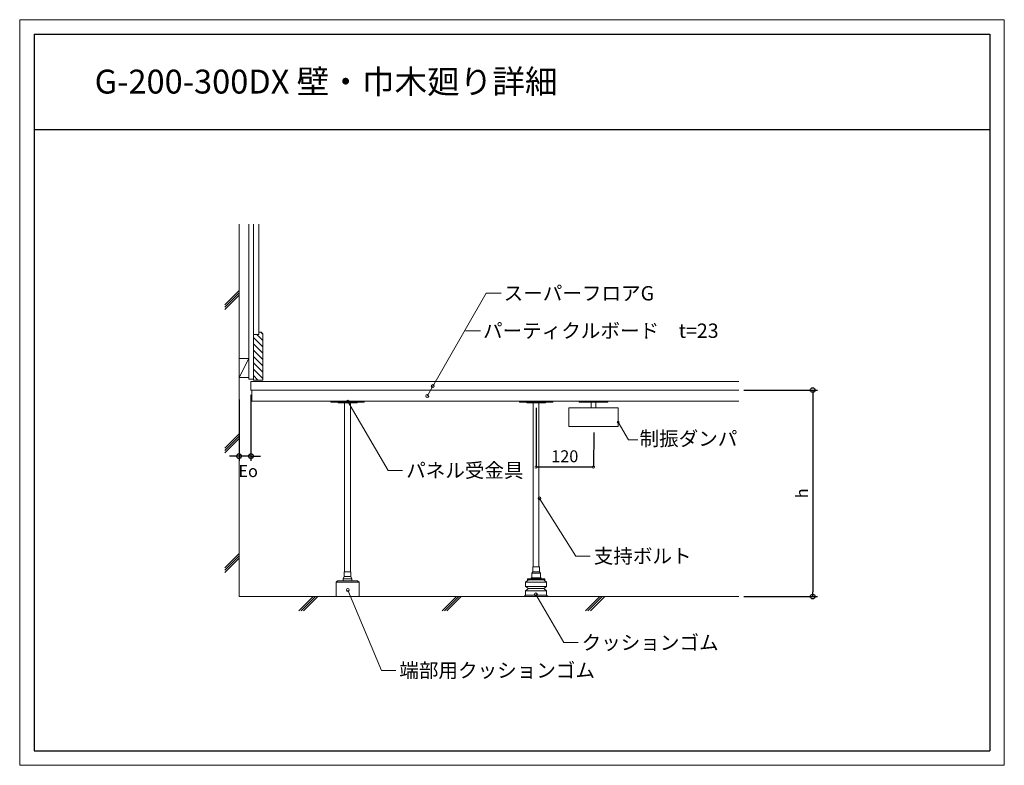
# Model space of a CAD drawing. Extents: x -8609 to -6549, y 8250 to 9810.
import ezdxf
from ezdxf.enums import TextEntityAlignment as Align

# ---------------------------------------------------------------- set-up
doc = ezdxf.new("R2010")
doc.units = 0
doc.header["$LTSCALE"] = 10
doc.layers.get('0').update_dxf_attribs({"linetype": 'CONTINUOUS'})
doc.layers.get('DEFPOINTS').update_dxf_attribs({"linetype": 'CONTINUOUS'})
doc.layers.add('_2-6_', color=7, linetype='CONTINUOUS')
doc.layers.add('WAKU', color=4, linetype='CONTINUOUS')
for name, color, linetype, lineweight in [('UFG納まり', 7, 'CONTINUOUS', 13), ('UFG納まり文字', 161, 'CONTINUOUS', 5), ('寸法', 8, 'CONTINUOUS', 13), ('納まり', 7, 'CONTINUOUS', 13), ('納まり文字', 161, 'CONTINUOUS', 5)]:
    doc.layers.add(name, color=color, linetype=linetype, lineweight=lineweight)
doc.layers.add('waku2', color=7, linetype='CONTINUOUS', lineweight=13, plot=False)
doc.styles.add('納まり文字', font='HGPGothicM.ttf', dxfattribs={"width": 0.8})
doc.styles.add('ＭＳ ゴシック', font='romans.shx', dxfattribs={"width": 0.8, "bigfont": 'bigfont.shx'})
doc.dimstyles.new('納まり', dxfattribs={"dimscale": 10, "dimtxt": 2.5, "dimasz": 1, "dimexe": 1, "dimexo": 1, "dimgap": 1, "dimtad": 1, "dimdec": 0, "dimzin": 0, "dimdsep": 46, "dimtxsty": 'ＭＳ ゴシック', "dimblk": 'ORIGIN', "dimcen": 0.09, "dimadec": 0, "dimazin": 0, "dimtfac": 1, "dimtdec": 0, "dimtix": 1, "dimtmove": 2, "dimatfit": 3, "dimldrblk": 'DOTBLANK', "dimfxl": 1, "dimtolj": 1, "dimtzin": 0, "dimarcsym": 0})

# ---------------------------------------------------------------- blocks, each defined once
blk = doc.blocks.new('_Origin')
at = {"color": 0, "linetype": 'ByBlock', "lineweight": -2}
blk.add_line((0, 0), (-1, 0), dxfattribs=at)
blk.add_circle((0, 0), 0.5, dxfattribs=at)
blk = doc.blocks.new('*D5')
at = {"layer": 'DEFPOINTS', "color": 0}
for p in [(-8150.4, 9024.7), (-8125.4, 9034.7), (-8150.4, 8896.4)]:
    blk.add_point(p, dxfattribs=at)
at = {"layer": '納まり', "color": 0, "lineweight": -2}
for p, q in [((-8125.4, 9024.7), (-8125.4, 8886.4)), ((-8150.4, 9014.7), (-8150.4, 8886.4)), ((-8160.4, 8896.4), (-8170.4, 8896.4)), ((-8125.4, 8896.4), (-8150.4, 8896.4)), ((-8115.4, 8896.4), (-8105.4, 8896.4))]:
    blk.add_line(p, q, dxfattribs=at)
at = {"layer": '納まり', "color": 0, "lineweight": -2, "xscale": 10, "yscale": 10, "zscale": 10}
blk.add_blockref('_Origin', (-8150.4, 8896.4), dxfattribs=at)
at = {"layer": '納まり', "color": 0, "lineweight": -2, "xscale": 10, "yscale": 10, "zscale": 10, "rotation": 180}
blk.add_blockref('_Origin', (-8125.4, 8896.4), dxfattribs=at)
at = {"layer": '納まり', "color": 0, "insert": (-8131.3, 8865.2), "char_height": 25, "attachment_point": 5, "style": 'ＭＳ ゴシック'}
blk.add_mtext('\\A1;{\\fArial|b0|i0|c0|p32;Eo}', dxfattribs=at)
blk = doc.blocks.new('_DotBlank')
at = {"color": 0, "linetype": 'ByBlock', "lineweight": -2}
blk.add_line((-0.5, 0), (-1, 0), dxfattribs=at)
blk.add_circle((0, 0), 0.5, dxfattribs=at)
blk = doc.blocks.new('*D4')
at = {"layer": 'DEFPOINTS', "color": 0}
for p in [(-7104.6, 9034.7), (-7104.6, 8602.7), (-6950.2, 8602.7)]:
    blk.add_point(p, dxfattribs=at)
at = {"layer": '納まり', "color": 0, "lineweight": -2}
for p, q in [((-7094.6, 9034.7), (-6940.2, 9034.7)), ((-6950.2, 9024.7), (-6950.2, 8612.7)), ((-7094.6, 8602.7), (-6940.2, 8602.7))]:
    blk.add_line(p, q, dxfattribs=at)
at = {"layer": '納まり', "color": 0, "lineweight": -2, "xscale": 10, "yscale": 10, "zscale": 10}
for p, rotation in [((-6950.2, 9034.7), 90), ((-6950.2, 8602.7), 270)]:
    blk.add_blockref('_Origin', p, dxfattribs=dict(at, rotation=rotation))
at = {"layer": '納まり', "color": 0, "insert": (-6972.7, 8818.7), "char_height": 25, "attachment_point": 5, "rotation": 90, "style": 'ＭＳ ゴシック'}
blk.add_mtext('\\A1;{\\fArial|b0|i0|c0|p32;h}', dxfattribs=at)
blk = doc.blocks.new('_DOTSMALL')
at = {"color": 0, "const_width": 0.5}
blk.add_lwpolyline([(-0.0625, 0, 1), (0.0625, 0, 1)], format="xyb", close=True, dxfattribs=at)

msp = doc.modelspace()

# ---------------------------------------------------------------- hatches: boundary and pattern name
at = {"layer": '寸法'}
h = msp.add_hatch(dxfattribs=at)
h.set_pattern_fill('ANSI31', color=256, scale=75, angle=90, style=0)
h.set_pattern_definition([(135, (-104484.649, 1922.139), (-6.6291261, -6.6291261), [])])
h.paths.add_polyline_path([(-8100.9, 9152.7), (-8103.9, 9155.7), (-8108.9, 9155.7), (-8108.9, 9150.7), (-8120.4, 9150.7), (-8120.4, 9055.7), (-8100.9, 9055.7)])

# ---------------------------------------------------------------- linework, layer by layer
at = {"layer": '_2-6_', "color": 7, "linetype": 'Continuous'}
for p, q in [((-7528.9, 8997.7), (-7528.9, 8873.7)), ((-7408.3, 8946.2), (-7408.9, 8873.7)), ((-7408.9, 8873.7), (-7528.9, 8873.7))]:
    msp.add_line(p, q, dxfattribs=at)
at = {"layer": 'UFG納まり'}
for p, q in [((-7929.4, 8654.7), (-7929.4, 9007.7)), ((-7917.4, 8654.7), (-7917.4, 9007.7)), ((-7493.9, 9011.7), (-7563.9, 9011.7)), ((-7563.9, 9011.7), (-7563.9, 9009.7)), ((-7563.9, 9009.7), (-7493.9, 9009.7)), ((-7548.9, 9009.7), (-7548.9, 9009.7)), ((-7528.9, 9007.7), (-7546.9, 9007.7)), ((-7534.9, 8664.7), (-7534.9, 9007.7)), ((-7510.9, 9007.7), (-7528.9, 9007.7)), ((-7522.9, 8664.7), (-7522.9, 9007.7)), ((-7493.9, 9009.7), (-7493.9, 9011.7)), ((-7537.9, 8651.7), (-7535.9, 8654.7)), ((-7535.9, 8654.7), (-7535.9, 8664.7)), ((-7535.9, 8664.7), (-7521.9, 8664.7)), ((-7521.9, 8654.7), (-7535.9, 8654.7)), ((-7521.9, 8664.7), (-7521.9, 8654.7)), ((-7521.9, 8654.7), (-7519.9, 8651.7)), ((-7947.4, 8632.7), (-7899.4, 8632.7)), ((-7550.9, 8632.7), (-7544.9, 8637.7)), ((-7550.9, 8623.7), (-7550.9, 8632.7)), ((-7550.9, 8632.7), (-7506.9, 8632.7)), ((-7546.9, 8637.7), (-7546.9, 8639.7)), ((-7546.9, 8639.7), (-7528.9, 8639.7)), ((-7510.9, 8637.7), (-7546.9, 8637.7)), ((-7546.9, 8637.7), (-7546.9, 8637.7)), ((-7539.4, 8639.7), (-7539.4, 8641.7)), ((-7518.4, 8641.7), (-7539.3, 8641.7)), ((-7537.9, 8641.7), (-7537.9, 8651.7)), ((-7519.9, 8651.7), (-7537.9, 8651.7)), ((-7528.9, 8641.7), (-7519.9, 8641.7)), ((-7528.9, 8639.7), (-7510.9, 8639.7)), ((-7519.9, 8641.7), (-7519.9, 8651.7)), ((-7518.4, 8639.7), (-7518.4, 8641.7)), ((-7512.9, 8637.7), (-7506.9, 8632.7)), ((-7510.9, 8639.7), (-7510.9, 8637.7)), ((-7506.9, 8632.7), (-7506.9, 8623.7)), ((-7544.9, 8619.7), (-7550.9, 8623.7)), ((-7506.9, 8623.7), (-7550.9, 8623.7)), ((-7550.9, 8614.7), (-7544.9, 8619.7)), ((-7550.9, 8605.7), (-7550.9, 8614.7)), ((-7550.9, 8614.7), (-7506.9, 8614.7)), ((-7544.9, 8619.7), (-7512.9, 8619.7)), ((-7506.9, 8623.7), (-7512.9, 8619.7)), ((-7512.9, 8619.7), (-7506.9, 8614.7)), ((-7506.9, 8614.7), (-7506.9, 8605.7)), ((-7553.9, 8602.7), (-7550.9, 8605.7)), ((-7503.9, 8602.7), (-7553.9, 8602.7)), ((-7550.9, 8605.7), (-7506.9, 8605.7)), ((-7506.9, 8605.7), (-7503.9, 8602.7))]:
    msp.add_line(p, q, dxfattribs=at)
for points in [[(-7958.4, 9011.7), (-7958.4, 9009.7), (-7888.4, 9009.7), (-7888.4, 9011.7)], [(-7916.4, 8644.7), (-7916.4, 8654.7), (-7930.4, 8654.7), (-7930.4, 8644.7)], [(-7899.4, 8602.7), (-7899.4, 8632.7), (-7902.4, 8635.7), (-7944.4, 8635.7), (-7947.4, 8632.7), (-7947.4, 8602.7)]]:
    msp.add_lwpolyline(points, close=True, dxfattribs=at)
msp.add_lwpolyline([(-7903.4, 9009.7, -0.414214), (-7905.4, 9007.7), (-7923.4, 9007.7), (-7941.4, 9007.7, -0.414214), (-7943.4, 9009.7), (-7943.4, 9009.7)], format="xyb", dxfattribs=at)
for points in [[(-7932.4, 8639.7), (-7930.4, 8644.7)], [(-7916.4, 8644.7), (-7914.4, 8639.7), (-7932.4, 8639.7)], [(-7932.4, 8639.7), (-7932.4, 8635.7)], [(-7914.4, 8639.7), (-7914.4, 8635.7)]]:
    msp.add_lwpolyline(points, dxfattribs=at)
for centre, start, end in [((-7546.9, 9009.7), 180, 270), ((-7510.9, 9009.7), 270, 0)]:
    msp.add_arc(centre, 2, start, end, dxfattribs=at)
at = {"layer": 'UFG納まり文字'}
for p, q in [((-7757, 9021.8), (-7633.2, 9237.3)), ((-7633.2, 9237.3), (-7601.7, 9237.3)), ((-7676.4, 9158.9), (-7644.9, 9158.9)), ((-7922.5, 9010.5), (-7838.2, 8866.7)), ((-7357.4, 8967.8), (-7335.9, 8930.7)), ((-7335.9, 8930.7), (-7315.9, 8930.7)), ((-7838.2, 8866.7), (-7808.2, 8866.7)), ((-7521.9, 8808), (-7445.7, 8687.4)), ((-7445.7, 8687.4), (-7415.7, 8687.4)), ((-7922.9, 8616.4), (-7852.5, 8448.3)), ((-7529.3, 8607.3), (-7471.1, 8506.4)), ((-7471.1, 8506.4), (-7441.1, 8506.4)), ((-7852.5, 8448.3), (-7822.5, 8448.3))]:
    msp.add_line(p, q, dxfattribs=at)
for centre, radius in [((-7745.2, 9043.2), 3), ((-7756.6, 9022.3), 3), ((-7922.5, 9010.4), 3), ((-7357.4, 8967.8), 2), ((-7521.9, 8808), 3), ((-7922.9, 8616.4), 3), ((-7922.9, 8616.4), 3), ((-7529.3, 8607.3), 3), ((-7529.3, 8607.3), 3)]:
    msp.add_circle(centre, radius, dxfattribs=at)
at = {"layer": 'WAKU'}
for p, q in [((-8579.3, 9779.6), (-8579.3, 9579.6)), ((-8579.3, 9779.6), (-6579.3, 9779.6)), ((-6579.3, 9779.6), (-6579.3, 8279.6)), ((-8579.3, 9579.6), (-8579.3, 8279.6)), ((-8579.3, 9579.6), (-6579.3, 9579.6)), ((-8579.3, 8279.6), (-6579.3, 8279.6))]:
    msp.add_line(p, q, dxfattribs=at)
at = {"layer": 'waku2'}
msp.add_lwpolyline([(-8609.3, 9809.6), (-6549.3, 9809.6), (-6549.3, 8249.6), (-8609.3, 8249.6)], close=True, dxfattribs=at)
at = {"layer": '納まり'}
for p, q in [((-8150.4, 9381.5), (-8150.4, 8602.7)), ((-8129.9, 9381.5), (-8129.9, 9057.7)), ((-8120.4, 9381.5), (-8120.4, 9150.7)), ((-8108.9, 9381.5), (-8108.9, 9150.7)), ((-8150.4, 9243.1), (-8180.4, 9213.1)), ((-8150.4, 9238.1), (-8180.4, 9208.1)), ((-8150.4, 9233.1), (-8180.4, 9203.1)), ((-8120.4, 9150.7), (-8120.4, 9055.7)), ((-8120.4, 9150.7), (-8108.9, 9150.7)), ((-8103.9, 9155.7), (-8108.9, 9155.7)), ((-8103.9, 9155.7), (-8100.9, 9152.7)), ((-8100.9, 9055.7), (-8100.9, 9152.7)), ((-8129.9, 9100.7), (-8150.4, 9060.7)), ((-8129.9, 9100.7), (-8150.4, 9100.7)), ((-8129.9, 9060.7), (-8150.4, 9060.7)), ((-8120.4, 9057.7), (-8129.9, 9057.7)), ((-8125.4, 9052.7), (-7104.6, 9052.7)), ((-8125.4, 9052.7), (-8125.4, 9034.7)), ((-8120.4, 9055.7), (-8100.9, 9055.7)), ((-8125.4, 9034.7), (-7104.6, 9034.7)), ((-8123.4, 9011.7), (-8123.4, 9034.7)), ((-8123.4, 9011.7), (-7104.6, 9011.7)), ((-7378.9, 9011.7), (-7438.9, 9011.7)), ((-7438.9, 9011.7), (-7438.9, 9009.4)), ((-7438.9, 9009.4), (-7378.9, 9009.4)), ((-7413.9, 8997.4), (-7413.9, 9009.4)), ((-7403.9, 8997.4), (-7403.9, 9009.4)), ((-7378.9, 9009.4), (-7378.9, 9011.7)), ((-7357.4, 8997.4), (-7460.4, 8997.4)), ((-7460.4, 8997.4), (-7460.4, 8958.4)), ((-7357.4, 8958.4), (-7357.4, 8997.4)), ((-8150.4, 8943.1), (-8180.4, 8913.1)), ((-7460.4, 8958.4), (-7357.4, 8958.4)), ((-8150.4, 8938.1), (-8180.4, 8908.1)), ((-8150.4, 8933.1), (-8180.4, 8903.1)), ((-8150.4, 8693.1), (-8180.4, 8663.1)), ((-8150.4, 8688.1), (-8180.4, 8658.1)), ((-8150.4, 8683.1), (-8180.4, 8653.1)), ((-8150.4, 8602.7), (-7104.6, 8602.7)), ((-7995.4, 8602.7), (-8025.4, 8572.7)), ((-7990.4, 8602.7), (-8020.4, 8572.7)), ((-7985.4, 8602.7), (-8015.4, 8572.7)), ((-7695.4, 8602.7), (-7725.4, 8572.7)), ((-7690.4, 8602.7), (-7720.4, 8572.7)), ((-7685.4, 8602.7), (-7715.4, 8572.7)), ((-7395.4, 8602.7), (-7425.4, 8572.7)), ((-7390.4, 8602.7), (-7420.4, 8572.7)), ((-7385.4, 8602.7), (-7415.4, 8572.7))]:
    msp.add_line(p, q, dxfattribs=at)

# ---------------------------------------------------------------- block references
at = {"layer": '_2-6_', "color": 7, "linetype": 'Continuous', "xscale": 10.00000016042031, "yscale": 10.00000016042031, "zscale": 10.00000016041506, "rotation": 180}
msp.add_blockref('_DOTSMALL', (-7528.9, 8873.7), dxfattribs=at)
at = {"layer": '_2-6_', "color": 7, "linetype": 'Continuous', "xscale": 10.00000016042031, "yscale": 10.00000016042031, "zscale": 10.00000016041506}
msp.add_blockref('_DOTSMALL', (-7408.9, 8873.7), dxfattribs=at)

# ---------------------------------------------------------------- texts
at = {"layer": '_2-6_', "color": 7, "linetype": 'Continuous', "insert": (-7468.9, 8896.2), "char_height": 25, "attachment_point": 5, "style": '納まり文字'}
msp.add_mtext('\\A1;120', dxfattribs=at)
at = {"layer": '納まり文字', "style": 'ＭＳ ゴシック'}
for s, height, p in [('G-200-300DX 壁・巾木廻り詳細', 50, (-8452.5, 9655.1)), ('制振ダンパ', 30, (-7312.4, 8918.2))]:
    msp.add_text(s, height=height, dxfattribs=at).set_placement(p)
for s, p in [('スーパーフロアG', (-7596.7, 9237.3)), ('パーティクルボード\u3000t=23', (-7639.9, 9158.9)), ('パネル受金具', (-7800.7, 8866.7)), ('支持ボルト', (-7408.2, 8687.4)), ('クッションゴム', (-7433.6, 8506.4)), ('端部用クッションゴム', (-7815, 8448.3))]:
    msp.add_text(s, height=30, dxfattribs=at).set_placement(p, align=Align.MIDDLE_LEFT)

# ---------------------------------------------------------------- dimensions: what is measured, and where the dimension line sits
at = {"layer": '納まり'}
dim = msp.add_linear_dim(base=(-8150.4, 8896.4), p1=(-8125.4, 9034.7), p2=(-8150.4, 9024.7), text='{\\fArial|b0|i0|c0|p32;Eo}', dimstyle='納まり', dxfattribs=at)
dim.commit()
dim.dimension.update_dxf_attribs({"geometry": '*D5', "text_midpoint": (-8131.3, 8865.2), "dimtype": 160})
dim = msp.add_linear_dim(base=(-6950.2, 8602.7), p1=(-7104.6, 9034.7), p2=(-7104.6, 8602.7), angle=90, text='{\\fArial|b0|i0|c0|p32;h}', dimstyle='納まり', dxfattribs=at)
dim.commit()
dim.dimension.update_dxf_attribs({"geometry": '*D4', "text_midpoint": (-6972.7, 8818.7)})

doc.saveas('drawing.dxf')
